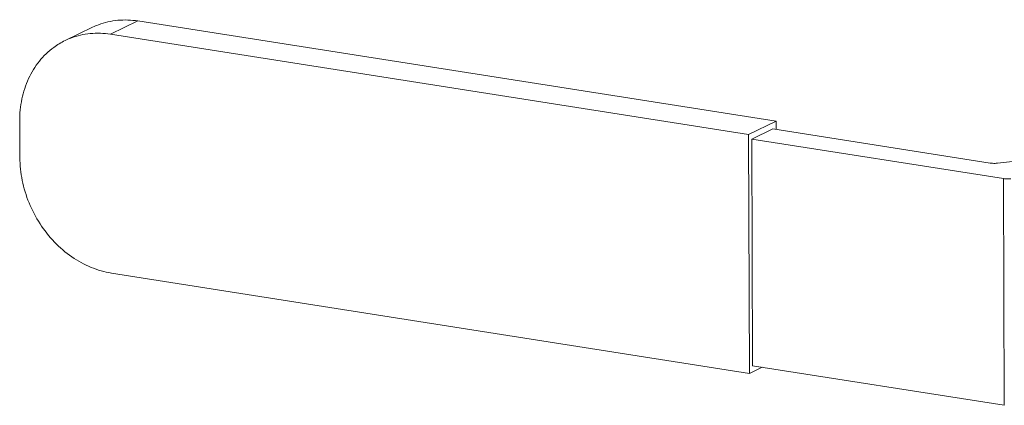
# Model space of a CAD drawing. Extents: x 1685.6 to 1733.5, y 1327.9 to 1378.4.
# Drawn here: x 1688.4 to 1690.9, y 1366.4 to 1367.4 of the extents above; entities that cross this region are included whole.
import ezdxf

# ---------------------------------------------------------------- set-up
doc = ezdxf.new("R2010")
doc.units = 0
doc.header["$MEASUREMENT"] = 0
doc.layers.add('Hydr Pull Station', color=1, linetype='CONTINUOUS')

msp = doc.modelspace()

# ---------------------------------------------------------------- linework, layer by layer
at = {"layer": 'Hydr Pull Station', "lineweight": 5}
for p, q in [((1688.7384, 1367.392), (1688.6689, 1367.3585)), ((1690.3506, 1367.1385), (1688.7384, 1367.392)), ((1688.6238, 1367.3761), (1688.5543, 1367.3425)), ((1690.2811, 1367.105), (1688.6689, 1367.3585)), ((1688.4396, 1367.139), (1688.44, 1367.0469)), ((1690.3506, 1367.1385), (1690.2811, 1367.105)), ((1690.3507, 1367.118), (1690.3506, 1367.1385)), ((1690.2892, 1367.0935), (1690.3426, 1367.1193)), ((1690.3426, 1367.1193), (1690.8916, 1367.033)), ((1690.2836, 1366.5014), (1690.2811, 1367.105)), ((1690.9251, 1366.9935), (1690.2892, 1367.0935)), ((1690.2892, 1367.0935), (1690.2915, 1366.5206)), ((1690.9103, 1367.0327), (1690.9555, 1367.0379)), ((1690.9274, 1366.4206), (1690.9251, 1366.9935)), ((1688.6714, 1366.7549), (1690.2836, 1366.5014)), ((1690.3156, 1366.5168), (1690.2836, 1366.5014)), ((1690.9274, 1366.4206), (1690.2915, 1366.5206))]:
    msp.add_line(p, q, dxfattribs=at)
for points, start_tangent, end_tangent in [([(1688.7384, 1367.392), (1688.6872, 1367.3937), (1688.6386, 1367.3824), (1688.6238, 1367.3761)], (-0.987861, 0.155338), (-0.900641, -0.434563)), ([(1688.6689, 1367.3585), (1688.6177, 1367.3602), (1688.5691, 1367.3489), (1688.5543, 1367.3426)], (-0.987861, 0.155338), (-0.900641, -0.434563)), ([(1688.5543, 1367.3426), (1688.5256, 1367.3253), (1688.4892, 1367.2905), (1688.462, 1367.2463), (1688.4452, 1367.195), (1688.4396, 1367.139)], (-0.900641, -0.434563), (0.004056, -0.999992)), ([(1688.44, 1367.0469), (1688.446, 1366.989), (1688.4633, 1366.9323), (1688.4909, 1366.8795), (1688.5275, 1366.8333), (1688.5713, 1366.7959), (1688.6201, 1366.7693), (1688.6714, 1366.7549)], (0.004056, -0.999992), (0.987861, -0.155338)), ([(1690.9103, 1367.0327), (1690.904, 1367.0322), (1690.8976, 1367.0323), (1690.8916, 1367.033)], (-0.99345, -0.114264), (-0.987861, 0.155338)), ([(1690.9251, 1366.9935), (1690.9311, 1366.9929), (1690.9375, 1366.9928), (1690.9437, 1366.9932)], (0.987861, -0.155338), (0.99345, 0.114264))]:
    msp.add_spline(points, degree=3, dxfattribs=dict(at, start_tangent=start_tangent, end_tangent=end_tangent))

doc.saveas('drawing.dxf')
